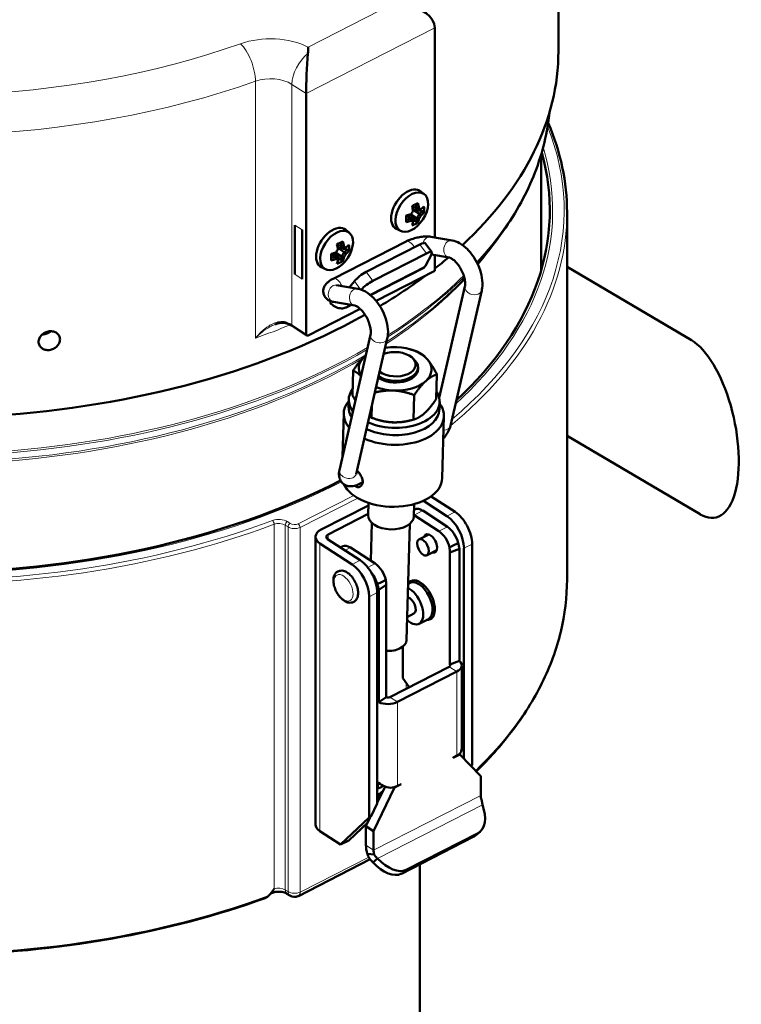
# Model space of a CAD drawing. Units: millimetres. Extents: x 519 to 2531, y 874 to 2598.
# Drawn here: x 2405 to 2531, y 1300 to 1472 of the extents above; entities that cross this region are included whole.
import ezdxf

# ---------------------------------------------------------------- set-up
doc = ezdxf.new("R2010")
doc.units = ezdxf.units.MM
doc.header["$LTSCALE"] = 5
doc.layers.add('A1 contornos visíveis', color=7, linetype='Continuous', lineweight=50)
doc.layers.add('B1 arestas tangentes', color=7, linetype='Continuous', lineweight=13)

msp = doc.modelspace()

# ---------------------------------------------------------------- linework, layer by layer
at = {"layer": 'A1 contornos visíveis'}
for p, q in [((2498.8, 1515.87), (2498.8, 1466.51)), ((2477.21, 1433.97), (2477.21, 1470.57)), ((2454.74, 1459.1), (2454.74, 1417.09)), ((2495.8, 1448.51), (2495.8, 1428.27)), ((2475.41, 1441.5), (2474.8, 1442.01)), ((2474.04, 1439.03), (2473.33, 1439.49)), ((2472.32, 1437.74), (2472.97, 1437.32)), ((2473.46, 1437.03), (2472.36, 1437.75)), ((2472.97, 1437.95), (2473.89, 1436.69)), ((2473.02, 1437.99), (2474.04, 1437.33)), ((2475.05, 1438.55), (2473.45, 1438.87)), ((2474.53, 1438.12), (2473.45, 1438.82)), ((2500.3, 1438.34), (2500.3, 1374.24)), ((2452.75, 1436.14), (2452.75, 1427.57)), ((2473.46, 1436.99), (2473.42, 1436.74)), ((2454.08, 1435.28), (2454.08, 1426.71)), ((2462.3, 1434.81), (2461.69, 1435.31)), ((2471.24, 1435.11), (2470.53, 1435.47)), ((2476.54, 1434.09), (2480.23, 1433.44)), ((2472.2, 1433.27), (2459.46, 1426.77)), ((2460.93, 1432.33), (2460.22, 1432.79)), ((2465.25, 1427.97), (2474.61, 1432.75)), ((2475.56, 1432.95), (2476.71, 1431.38)), ((2486.51, 1431.6), (2487.73, 1433.17)), ((2459.21, 1431.05), (2459.86, 1430.63)), ((2460.35, 1430.34), (2459.25, 1431.06)), ((2459.86, 1431.25), (2460.78, 1430)), ((2459.91, 1431.3), (2460.93, 1430.63)), ((2461.94, 1431.86), (2460.34, 1432.17)), ((2461.42, 1431.42), (2460.34, 1432.13)), ((2466.39, 1426.4), (2475.76, 1431.18)), ((2476.67, 1431.09), (2475.57, 1429.01)), ((2476.63, 1431.02), (2479.71, 1430.48)), ((2477.21, 1428.15), (2477.21, 1430.92)), ((2458.13, 1428.42), (2457.42, 1428.78)), ((2460.35, 1430.29), (2460.31, 1430.05)), ((2500.3, 1428.83), (2522.03, 1416.02)), ((2465.97, 1423.91), (2475.17, 1428.62)), ((2466.95, 1422.92), (2477.21, 1428.15)), ((2463.75, 1425.02), (2460.06, 1425.67)), ((2462.32, 1425.27), (2463.19, 1426.36)), ((2482.48, 1425.4), (2478, 1405.95)), ((2485.4, 1424.72), (2479.96, 1401.09)), ((2463.23, 1422.07), (2459.54, 1422.72)), ((2461.74, 1421.76), (2462.57, 1422.18)), ((2462.29, 1422.23), (2462.29, 1422.23)), ((2462.29, 1422.23), (2462.3, 1422.23)), ((2455.11, 1416.87), (2464.17, 1421.5)), ((2452.36, 1418.48), (2454.84, 1416.86)), ((2460.56, 1393.33), (2466, 1416.98)), ((2463.49, 1392.66), (2468.92, 1416.31)), ((2472.84, 1414.47), (2473.01, 1414.42)), ((2473.38, 1412.87), (2473.74, 1412.49)), ((2462.83, 1406.45), (2462.95, 1410.74)), ((2474.29, 1411.23), (2474.28, 1410.93)), ((2477.47, 1405.78), (2477.59, 1410.07)), ((2473.51, 1402.16), (2473.63, 1406.45)), ((2462.16, 1404.42), (2462.2, 1405.7)), ((2466.19, 1402.5), (2466.25, 1404.69)), ((2478.03, 1403.98), (2478.07, 1405.26)), ((2461.32, 1403.24), (2461.11, 1395.69)), ((2467.58, 1402.05), (2467.41, 1402.1)), ((2472.49, 1401.92), (2472.73, 1401.97)), ((2478.81, 1402.75), (2478.51, 1391.93)), ((2500.3, 1399.34), (2523.56, 1385.63)), ((2464.61, 1391.29), (2464.63, 1391.3)), ((2465.63, 1387.64), (2465.58, 1385.5)), ((2475.23, 1388), (2479.33, 1385.32)), ((2480.75, 1386.05), (2476.57, 1388.77)), ((2465.62, 1387.19), (2457.4, 1382.99)), ((2473.63, 1387.42), (2473.57, 1385.28)), ((2473.74, 1386.49), (2473.6, 1386.42)), ((2475.11, 1386.27), (2479.41, 1383.46)), ((2458.58, 1382.13), (2465.58, 1385.7)), ((2466.24, 1384.13), (2466.05, 1377.5)), ((2473.61, 1385.51), (2477.92, 1382.69)), ((2472.83, 1383.95), (2472.27, 1363.66)), ((2456.38, 1381.7), (2456.38, 1331.48)), ((2464.19, 1377.6), (2458.5, 1381.32)), ((2476.15, 1382.12), (2474.45, 1381.26)), ((2480.41, 1380.17), (2481.28, 1380.62)), ((2462.77, 1376.87), (2457.14, 1380.55)), ((2460.74, 1379.85), (2461.12, 1380.05)), ((2466.8, 1377.02), (2462.49, 1379.83)), ((2477.56, 1379.36), (2475.86, 1378.5)), ((2479.79, 1379.85), (2480.41, 1380.17)), ((2479.83, 1378.99), (2481.51, 1379.62)), ((2479.83, 1378.99), (2479.83, 1359.39)), ((2481.51, 1379.62), (2481.51, 1360.02)), ((2482.31, 1342.95), (2482.31, 1379.7)), ((2483.73, 1341.85), (2483.73, 1380.43)), ((2468.04, 1373.86), (2467.17, 1373.41)), ((2468.67, 1374.17), (2468.04, 1373.86)), ((2468.72, 1373.32), (2467.44, 1372.43)), ((2467.44, 1352.83), (2467.44, 1372.43)), ((2468.72, 1353.72), (2468.72, 1373.32)), ((2472.86, 1373.67), (2472.54, 1373.51)), ((2465.75, 1332.67), (2465.75, 1371.25)), ((2467.18, 1371.98), (2467.18, 1335.14)), ((2472.38, 1367.7), (2473.57, 1368.31)), ((2476.09, 1367.35), (2474.48, 1366.53)), ((2471.62, 1357), (2471.62, 1362.53)), ((2479.83, 1359.39), (2481.51, 1360.02)), ((2479.74, 1359.02), (2469.37, 1353.72)), ((2481.91, 1344.76), (2481.91, 1359.24)), ((2481.07, 1358.16), (2470.7, 1352.86)), ((2472.72, 1355.44), (2471.62, 1357)), ((2468.72, 1353.72), (2467.44, 1352.83)), ((2480.43, 1343.13), (2481.58, 1343.71)), ((2481.07, 1343.5), (2480.43, 1343.17)), ((2480.43, 1343.17), (2480.43, 1343.13)), ((2481.49, 1343.77), (2481.58, 1343.71)), ((2485.25, 1339.88), (2481.58, 1343.71)), ((2483.48, 1341.72), (2483.73, 1341.85)), ((2483.73, 1341.85), (2483.54, 1341.67)), ((2485.25, 1336.56), (2485.25, 1339.88)), ((2470.19, 1337.9), (2466.52, 1330.31)), ((2468.54, 1338.09), (2467.18, 1335.27)), ((2467.36, 1338.7), (2467.31, 1338.38)), ((2470.19, 1337.9), (2470.08, 1337.97)), ((2470.19, 1337.9), (2471.34, 1338.49)), ((2471.34, 1338.53), (2470.7, 1338.2)), ((2471.34, 1338.49), (2471.3, 1338.51)), ((2471.34, 1338.49), (2471.34, 1338.53)), ((2467.18, 1336.3), (2467.84, 1336.64)), ((2466.06, 1332.83), (2467.18, 1335.14)), ((2460.78, 1327.95), (2465.75, 1332.67)), ((2465.95, 1332.75), (2465.19, 1331.18)), ((2465.75, 1332.67), (2466.06, 1332.83)), ((2465.95, 1332.75), (2466.06, 1332.83)), ((2465.5, 1331.8), (2462.21, 1328.68)), ((2465.19, 1331.18), (2465.19, 1327.86)), ((2466.52, 1330.31), (2465.19, 1331.18)), ((2460.78, 1327.95), (2457.14, 1330.33)), ((2466.52, 1330.31), (2466.52, 1326.99)), ((2471.38, 1322.88), (2483.94, 1329.29)), ((2472.23, 1323.57), (2484.79, 1329.98)), ((2485.11, 1330.19), (2484.26, 1329.5)), ((2462.21, 1328.68), (2460.78, 1327.95)), ((2465.44, 1326.33), (2466.64, 1326.23)), ((2453.39, 1318.98), (2465.94, 1325.39)), ((2466.38, 1324.86), (2467.23, 1325.56)), ((2474.6, 1242.79), (2474.6, 1324.52)), ((2451.41, 1319.38), (2451.89, 1319.06))]:
    msp.add_line(p, q, dxfattribs=at)
msp.add_arc((2452.71, 1320.32), 1.5, 236.8641, 297.0504, dxfattribs=at)
for centre, major_axis, ratio, start_param, end_param in [((2470.15, 1470.82), (7.05, -0.37), 0.577348, 0.03068, 1.34614), ((2455.17, 1463.17), (-0.31, -5.77), 0.052957, 4.184204, 5.499664), ((2387.8, 1466.51), (111, 0), 0.57735, 5.726446, 6.283185), ((2387.8, 1438.7), (109.5, 0), 0.57735, 5.730108, 6.443909), ((2472.53, 1438.83), (2.14, 3.28), 0.611606, 6.215501, 9.492462), ((2470.14, 1439.51), (-5.98, -2.15), 0.194459, 2.046351, 2.263462), ((2469.21, 1440.39), (2.93, -5.74), 0.54093, 0.995529, 1.143008), ((2469.44, 1440.51), (-2.8, 5.49), 0.54093, 4.125536, 4.26326), ((2470.02, 1440.8), (2.8, -5.49), 0.54093, 0.983943, 1.120606), ((2470.24, 1440.92), (-2.93, 5.74), 0.54093, 4.137121, 4.284601), ((2470.42, 1441.76), (-5.38, 3.36), 0.025753, 2.430526, 2.53597), ((2469.73, 1441.22), (-6.44, 0), 0.57735, 2.476277, 2.623756), ((2469.33, 1439.97), (5.5, -3.19), 0.774179, 0.313782, 0.530893), ((2469.73, 1441.22), (-6.44, 0), 0.57735, 1.966143, 2.113622), ((2469.73, 1440.97), (6.16, 0), 0.57735, 5.127172, 5.2668), ((2470.95, 1440.8), (0.74, -6.31), 0.162913, 0.837154, 1.054265), ((2502.18, 1493.77), (-35.17, -56.43), 0.217661, 0.333661, 0.33388), ((2469.04, 1441.06), (-3.18, -5.49), 0.790744, 1.475992, 1.581436), ((2503.25, 1422.4), (-37.25, 21.88), 0.016788, 0.679458, 0.679676), ((2470.26, 1441.51), (5.17, -3.23), 0.025753, 5.549284, 5.700397), ((2470.26, 1440.35), (-3.05, -5.27), 0.790744, 1.453157, 1.604271), ((2470.42, 1440.25), (3.18, 5.49), 0.790744, 4.617585, 4.723029), ((2469.73, 1440.34), (-6.16, 0), 0.57735, 2.464691, 2.614753), ((2437.27, 1387.55), (35.17, 56.43), 0.217661, 5.940203, 5.940422), ((2469.73, 1440.09), (6.44, 0), 0.57735, 5.617869, 5.765349), ((2459.42, 1432.13), (2.14, 3.28), 0.611606, 6.215501, 9.492462), ((2469.73, 1440.09), (6.44, 0), 0.57735, 5.107735, 5.255215), ((2469.73, 1440.34), (-6.16, 0), 0.57735, 1.98655, 2.125208), ((2469.2, 1439.8), (-5.17, 3.23), 0.025753, 2.407691, 2.558805), ((2469.04, 1439.55), (5.38, -3.36), 0.025753, 5.572119, 5.677562), ((2469.21, 1440.39), (2.93, -5.74), 0.54093, 0.485395, 0.632874), ((2470.14, 1441.27), (5.27, -3.55), 0.805726, 5.755116, 5.972227), ((2469.44, 1440.51), (-2.8, 5.49), 0.54093, 3.775731, 3.786052), ((2436.21, 1458.91), (37.25, -21.88), 0.016788, 0.002815, 0.003033), ((2470.02, 1440.8), (2.8, -5.49), 0.54093, 0.494398, 0.64446), ((2470.24, 1440.92), (-2.93, 5.74), 0.54093, 3.626987, 3.774467), ((2457.03, 1432.81), (-5.98, -2.15), 0.194459, 2.046351, 2.263462), ((2456.1, 1433.7), (2.93, -5.74), 0.54093, 0.995529, 1.143008), ((2456.33, 1433.82), (-2.8, 5.49), 0.54093, 4.125536, 4.26326), ((2456.91, 1434.11), (2.8, -5.49), 0.54093, 0.983943, 1.120606), ((2457.15, 1434.82), (5.17, -3.23), 0.025753, 5.549284, 5.700397), ((2490.14, 1415.7), (-37.25, 21.88), 0.016788, 0.679458, 0.679676), ((2457.14, 1434.23), (-2.93, 5.74), 0.54093, 4.137121, 4.284601), ((2457.31, 1435.07), (-5.38, 3.36), 0.025753, 2.430526, 2.53597), ((2456.62, 1434.52), (-6.44, 0), 0.57735, 2.476277, 2.623756), ((2456.22, 1433.28), (5.5, -3.19), 0.774179, 0.313782, 0.530893), ((2473.95, 1431.77), (1.61, 1.18), 0.240991, 0, 0.979597), ((2456.62, 1434.52), (-6.44, 0), 0.57735, 1.966143, 2.113622), ((2456.62, 1434.28), (6.16, 0), 0.57735, 5.127172, 5.2668), ((2457.84, 1434.11), (0.74, -6.31), 0.162913, 0.837154, 1.054265), ((2456.62, 1433.65), (-6.16, 0), 0.57735, 1.98655, 2.125208), ((2489.07, 1487.07), (-35.17, -56.43), 0.217661, 0.333661, 0.33388), ((2456.09, 1433.11), (-5.17, 3.23), 0.025753, 2.407691, 2.558805), ((2455.93, 1434.36), (-3.18, -5.49), 0.790744, 1.475992, 1.581436), ((2456.91, 1434.11), (2.8, -5.49), 0.54093, 0.494398, 0.64446), ((2457.15, 1433.65), (-3.05, -5.27), 0.790744, 1.453157, 1.604271), ((2457.14, 1434.23), (-2.93, 5.74), 0.54093, 3.626987, 3.774467), ((2457.31, 1433.56), (3.18, 5.49), 0.790744, 4.617585, 4.723029), ((2456.62, 1433.65), (-6.16, 0), 0.57735, 2.464691, 2.614753), ((2424.17, 1380.85), (35.17, 56.43), 0.217661, 5.940203, 5.940422), ((2456.62, 1433.4), (6.44, 0), 0.57735, 5.617869, 5.765349), ((2475.09, 1430.2), (1.61, 1.18), 0.240991, 5.824538, 7.262783), ((2387.8, 1466.51), (111, 0), 0.57735, 5.648916, 5.68649), ((2456.62, 1433.4), (6.44, 0), 0.57735, 5.107735, 5.255215), ((2455.93, 1432.85), (5.38, -3.36), 0.025753, 5.572119, 5.677562), ((2456.1, 1433.7), (2.93, -5.74), 0.54093, 0.485395, 0.632874), ((2457.03, 1434.57), (5.27, -3.55), 0.805726, 5.755116, 5.972227), ((2456.33, 1433.82), (-2.8, 5.49), 0.54093, 3.775731, 3.786052), ((2423.1, 1452.22), (37.25, -21.88), 0.016788, 0.002815, 0.003033), ((2464.58, 1426.98), (1.61, 1.18), 0.240991, 0.979597, 2.417842), ((2387.8, 1466.51), (111, 0), 0.57735, 5.515005, 5.626866), ((2465.73, 1425.42), (1.61, 1.18), 0.240991, 0.979597, 2.362072), ((2387.8, 1466.51), (111, 0), 0.57735, 4.126424, 5.481854), ((2455.11, 1417.28), (-0.273, -0.419), 0.611606, 5.530344, 7.10114), ((2522.8, 1400.82), (3.43, -15.75), 0.422965, 5.909842, 9.051435), ((2470.29, 1411.04), (6.35, -0.18), 0.597585, 2.524329, 2.58779), ((2470.31, 1411.84), (3.56, -0.1), 0.597585, 3.861036, 8.466546), ((2470.29, 1411.04), (6.35, -0.18), 0.597585, 1.540593, 1.8631), ((2470.29, 1411.04), (6.35, -0.18), 0.597585, 0.493395, 1.540593), ((2470.29, 1411.04), (-6.35, 0.18), 0.597585, 5.729383, 6.66166), ((2470.29, 1411.34), (4, -0.11), 0.597585, 3.923929, 6.832039), ((2470.29, 1411.04), (6.35, -0.18), 0.597585, 5.729383, 6.776581), ((2470.29, 1411.04), (4, -0.11), 0.597585, 3.904645, 6.283185), ((2470.29, 1411.04), (-6.35, 0.18), 0.597585, 1.540593, 2.58779), ((2470.13, 1405.48), (-7.93, 0.22), 0.597585, 5.889076, 6.732685), ((2470.13, 1405.48), (7.93, -0.22), 0.597585, 4.115283, 6.677294), ((2470.29, 1411.04), (-6.35, 0.18), 0.597585, 1.039704, 1.540593), ((2470.06, 1403), (-8.75, 0.24), 0.597585, 5.848833, 6.77162), ((2470.06, 1403), (8.75, -0.24), 0.597585, 4.099528, 6.717537), ((2470.1, 1404.2), (-7.93, 0.22), 0.597585, 0, 0.386552), ((2470.1, 1404.2), (7.93, -0.22), 0.597585, 4.078647, 6.283185), ((2470.13, 1405.48), (6.35, -0.18), 0.597585, 4.315806, 4.682186), ((2470.13, 1405.48), (6.35, -0.18), 0.597585, 4.682186, 5.108972), ((2387.8, 1438.7), (-109.5, 0), 0.57735, 0.852211, 2.299932), ((2469.76, 1392.18), (8.75, -0.24), 0.597585, 3.438882, 6.283185), ((2475.11, 1383.82), (-1.36, 2.67), 0.54093, 5.52659, 6.283185), ((2480.75, 1382.38), (2.05, -4.01), 0.54093, 0.814201, 2.384998), ((2469.57, 1385.39), (4, -0.11), 0.597585, 3.141593, 6.283185), ((2473.61, 1383.06), (1.36, -2.67), 0.54093, 2.384998, 2.400715), ((2479.33, 1381.65), (-2.05, 4.01), 0.54093, 3.955794, 5.52659), ((2459.38, 1381.7), (-3, 0), 0.57735, 5.436542, 7.007338), ((2477.92, 1380.25), (1.36, -2.67), 0.54093, 1.159198, 2.384998), ((2479.41, 1381.01), (1.36, -2.67), 0.54093, 1.159198, 2.384998), ((2459.25, 1381.7), (-1, 0), 0.57735, 5.436542, 7.007338), ((2476.46, 1380.54), (0.8, -1.56), 0.54093, 5.800419, 9.907544), ((2462.49, 1377.38), (-1.36, 2.67), 0.54093, 5.52659, 6.283185), ((2464.19, 1373.92), (2.05, -4.01), 0.54093, 0.814201, 2.384998), ((2462.77, 1373.2), (-2.05, 4.01), 0.54093, 3.955794, 5.52659), ((2465.3, 1373.8), (-1.36, 2.67), 0.54093, 4.30079, 5.127542), ((2466.8, 1374.57), (-1.36, 2.67), 0.54093, 4.30079, 5.52659), ((2466.91, 1375.67), (0.7, -1.38), 0.54093, 2.193402, 2.335808), ((2474.74, 1370.65), (1.71, -3.34), 0.54093, 5.955117, 9.748455), ((2474.48, 1370.51), (-1.61, 3.16), 0.54093, 3.141593, 6.283185), ((2472.86, 1369.69), (1.61, -3.16), 0.54093, 5.314553, 8.81297), ((2472.86, 1369.69), (-0.7, 1.38), 0.54093, 3.141593, 5.911538), ((2468.97, 1363.75), (3.3, -0.09), 0.597585, 4.652309, 6.283185), ((2479.41, 1359.24), (2.5, 0), 0.57735, 5.436542, 6.857533), ((2479.41, 1359.24), (0.5, 0), 0.57735, 5.436542, 6.857533), ((2469.04, 1353.94), (-0.5, 0), 0.57735, 0.873958, 2.294949), ((2469.04, 1353.94), (-2.5, 0), 0.57735, 0.873958, 2.294949), ((2479.41, 1344.58), (2.5, 0), 0.57735, 5.436542, 5.982692), ((2461.51, 1342.26), (7.19, -4.49), 0.025753, 5.635232, 5.67042), ((2461.72, 1343.23), (3.9, -7.63), 0.54093, 0.533552, 0.657228), ((2462.98, 1344.52), (6.94, -4.68), 0.805726, 5.770207, 5.936944), ((2461.98, 1343.37), (-3.75, 7.34), 0.54093, 3.783759, 3.792176), ((2469.04, 1339.28), (2.5, 0), 0.57735, 4.890392, 5.436542), ((2467.06, 1340.44), (-2.61, -4), 0.611606, 0.851328, 1.126423), ((2486.57, 1335.69), (-0.91, 1.78), 0.54093, 0.814201, 1.247273), ((2481.63, 1335.31), (3.3, -5.25), 0.541238, 6.234832, 7.451915), ((2459.38, 1331.48), (-3, 0), 0.57735, 0, 0.724153), ((2480.78, 1334.62), (3.3, -5.25), 0.541238, 6.234832, 6.350064), ((2467.84, 1326.13), (1.82, -3.56), 0.54093, 3.955794, 4.388865), ((2467.84, 1326.13), (0.91, -1.78), 0.54093, 3.955794, 4.388865), ((2468.03, 1328.54), (3.5, -5.57), 0.541238, 5.058765, 6.234832), ((2468.88, 1329.23), (3.5, -5.57), 0.541238, 5.058765, 6.234832)]:
    msp.add_ellipse(centre, major_axis=major_axis, ratio=ratio, start_param=start_param, end_param=end_param, dxfattribs=at)
for centre, major_axis, ratio in [((2473.19, 1438.4), (2.09, 3.2), 0.611606), ((2460.08, 1431.7), (2.09, 3.2), 0.611606), ((2475.15, 1379.88), (0.7, -1.38), 0.54093)]:
    msp.add_ellipse(centre, major_axis=major_axis, ratio=ratio, dxfattribs=at)
for points, knots in [([(2455.11, 1467.22), (2455.11, 1467.22), (2455.11, 1467.22), (2455.11, 1466.88), (2455.1, 1466.5), (2455.06, 1466.09)], [-0.1741226, -0.1741226, -0.1741226, -0.1741226, -0.1730863, -0.1730863, 0, 0, 0, 0]), ([(2497.22, 1455.74), (2497.16, 1455.15), (2497.09, 1454.56), (2496.74, 1452.17), (2496.35, 1450.38), (2495.3, 1446.82), (2494.65, 1445.06), (2493.1, 1441.58), (2492.19, 1439.86), (2490.14, 1436.47), (2488.99, 1434.8), (2487.73, 1433.17)], [2.2582887, 2.2582887, 2.2582887, 2.2582887, 2.2858964, 2.2858964, 2.3700033, 2.3700033, 2.4541102, 2.4541102, 2.538217, 2.538217, 2.6223239, 2.6223239, 2.6223239, 2.6223239]), ([(2472.38, 1433.36), (2472.58, 1433.45), (2472.79, 1433.54), (2473.28, 1433.72), (2473.58, 1433.81), (2474.19, 1433.97), (2474.49, 1434.03), (2475.09, 1434.11), (2475.39, 1434.14), (2475.97, 1434.15), (2476.25, 1434.14), (2476.54, 1434.09)], [1.653791, 1.653791, 1.653791, 1.653791, 1.884956, 1.884956, 2.199115, 2.199115, 2.513274, 2.513274, 2.827433, 2.827433, 3.141593, 3.141593, 3.141593, 3.141593]), ([(2480.23, 1433.44), (2480.69, 1433.36), (2481.12, 1433.19), (2482.02, 1432.69), (2482.48, 1432.33), (2483.34, 1431.47), (2483.74, 1430.97), (2484.43, 1429.89), (2484.72, 1429.32), (2485.18, 1428.14), (2485.35, 1427.54), (2485.54, 1426.33), (2485.56, 1425.73), (2485.46, 1425), (2485.43, 1424.86), (2485.4, 1424.72)], [2.798039, 2.798039, 2.798039, 2.798039, 3.083121, 3.083121, 3.43899, 3.43899, 3.80617, 3.80617, 4.165041, 4.165041, 4.524028, 4.524028, 4.891214, 4.891214, 4.979701, 4.979701, 4.979701, 4.979701]), ([(2479.71, 1430.48), (2479.77, 1430.47), (2479.87, 1430.44), (2480.13, 1430.31), (2480.28, 1430.22), (2480.61, 1429.96), (2480.79, 1429.79), (2481.16, 1429.38), (2481.35, 1429.14), (2481.7, 1428.59), (2481.87, 1428.3), (2482.15, 1427.68), (2482.26, 1427.37), (2482.43, 1426.77), (2482.48, 1426.49), (2482.53, 1426), (2482.53, 1425.78), (2482.5, 1425.53), (2482.49, 1425.46), (2482.48, 1425.4)], [2.798039, 2.798039, 2.798039, 2.798039, 3.042728, 3.042728, 3.27517, 3.27517, 3.523043, 3.523043, 3.786965, 3.786965, 4.060722, 4.060722, 4.336247, 4.336247, 4.604993, 4.604993, 4.858778, 4.858778, 4.979701, 4.979701, 4.979701, 4.979701]), ([(2459.54, 1422.72), (2459.25, 1422.77), (2458.95, 1422.84), (2458.52, 1423.12), (2458.41, 1423.19), (2458.15, 1423.44), (2457.99, 1423.64), (2457.8, 1424.07), (2457.76, 1424.28), (2457.73, 1424.69), (2457.76, 1424.88), (2457.86, 1425.26), (2457.94, 1425.43), (2458.16, 1425.79), (2458.3, 1425.95), (2458.53, 1426.16), (2458.61, 1426.23), (2458.69, 1426.29)], [0, 0, 0, 0, 0.314159, 0.314159, 0.410787, 0.410787, 0.55767, 0.55767, 0.670684, 0.670684, 0.785207, 0.785207, 0.925663, 0.925663, 1.135261, 1.135261, 1.24709, 1.24709, 1.24709, 1.24709]), ([(2468.92, 1416.31), (2469.04, 1416.84), (2469.07, 1417.38), (2468.98, 1418.55), (2468.86, 1419.17), (2468.47, 1420.38), (2468.21, 1420.97), (2467.59, 1422.08), (2467.23, 1422.6), (2466.42, 1423.54), (2465.97, 1423.95), (2464.99, 1424.62), (2464.46, 1424.87), (2463.83, 1425.01), (2463.79, 1425.01), (2463.75, 1425.02)], [1.303746, 1.303746, 1.303746, 1.303746, 1.641332, 1.641332, 2.010266, 2.010266, 2.371166, 2.371166, 2.729039, 2.729039, 3.093252, 3.093252, 3.459218, 3.459218, 3.485146, 3.485146, 3.485146, 3.485146]), ([(2458.99, 1422.45), (2459.03, 1422.42), (2459.06, 1422.39), (2459.4, 1422.12), (2459.71, 1421.93), (2460.32, 1421.67), (2460.62, 1421.6), (2461.19, 1421.57), (2461.45, 1421.62), (2461.92, 1421.84), (2462.13, 1422.01), (2462.29, 1422.23)], [0.4837665, 0.4837665, 0.4837665, 0.4837665, 0.5, 0.5, 0.625, 0.625, 0.75, 0.75, 0.875, 0.875, 1, 1, 1, 1]), ([(2466, 1416.98), (2466.03, 1417.1), (2466.05, 1417.26), (2466.05, 1417.64), (2466.03, 1417.87), (2465.94, 1418.38), (2465.87, 1418.67), (2465.67, 1419.26), (2465.54, 1419.57), (2465.23, 1420.17), (2465.05, 1420.46), (2464.67, 1420.98), (2464.48, 1421.21), (2464.09, 1421.58), (2463.91, 1421.73), (2463.6, 1421.93), (2463.46, 1422), (2463.31, 1422.05), (2463.26, 1422.06), (2463.23, 1422.07)], [1.303746, 1.303746, 1.303746, 1.303746, 1.534343, 1.534343, 1.777688, 1.777688, 2.037906, 2.037906, 2.30986, 2.30986, 2.585735, 2.585735, 2.857066, 2.857066, 3.115375, 3.115375, 3.355379, 3.355379, 3.485146, 3.485146, 3.485146, 3.485146]), ([(2451.55, 1418.9), (2451.42, 1418.96), (2451.29, 1419), (2451.01, 1419.05), (2450.87, 1419.07), (2450.58, 1419.07), (2450.43, 1419.06), (2450.12, 1419.02), (2449.97, 1418.99), (2449.66, 1418.91), (2449.5, 1418.86), (2449.35, 1418.8)], [0, 0, 0, 0, 0.0584743, 0.0584743, 0.1169486, 0.1169486, 0.1754229, 0.1754229, 0.2338972, 0.2338972, 0.2923715, 0.2923715, 0.2923715, 0.2923715]), ([(2451.55, 1418.9), (2451.61, 1418.88), (2451.67, 1418.85), (2451.78, 1418.8), (2451.84, 1418.77), (2451.95, 1418.72), (2452.01, 1418.69), (2452.11, 1418.63), (2452.17, 1418.6), (2452.27, 1418.54), (2452.32, 1418.51), (2452.36, 1418.48)], [2.920522, 2.920522, 2.920522, 2.920522, 2.9647361, 2.9647361, 3.0089502, 3.0089502, 3.0531644, 3.0531644, 3.0973785, 3.0973785, 3.1415927, 3.1415927, 3.1415927, 3.1415927]), ([(2408.04, 1415.74), (2408.04, 1415.95), (2408.08, 1416.17), (2408.28, 1416.6), (2408.42, 1416.8), (2408.76, 1417.13), (2408.97, 1417.27), (2409.43, 1417.49), (2409.68, 1417.56), (2410.15, 1417.61), (2410.4, 1417.6), (2410.85, 1417.5), (2411.06, 1417.4), (2411.4, 1417.15), (2411.54, 1416.98), (2411.74, 1416.6), (2411.78, 1416.39), (2411.78, 1415.98), (2411.74, 1415.76), (2411.55, 1415.33), (2411.4, 1415.13), (2411.07, 1414.8), (2410.86, 1414.64), (2410.4, 1414.42), (2410.15, 1414.35), (2409.67, 1414.29), (2409.42, 1414.31), (2408.96, 1414.42), (2408.75, 1414.52), (2408.42, 1414.78), (2408.27, 1414.95), (2408.08, 1415.33), (2408.04, 1415.54), (2408.04, 1415.74)], [0, 0, 0, 0, 0.075521, 0.075521, 0.151042, 0.151042, 0.222926, 0.222926, 0.294811, 0.294811, 0.366695, 0.366695, 0.438579, 0.438579, 0.5141, 0.5141, 0.589621, 0.589621, 0.664281, 0.664281, 0.738942, 0.738942, 0.811688, 0.811688, 0.884435, 0.884435, 0.957181, 0.957181, 1.029928, 1.029928, 1.104588, 1.104588, 1.179248, 1.179248, 1.179248, 1.179248]), ([(2408.69, 1417.05), (2408.77, 1417.05), (2408.86, 1417.06), (2409.18, 1417.09), (2409.44, 1417.17), (2409.85, 1417.37), (2410.02, 1417.48), (2410.16, 1417.6)], [0.8583494, 0.8583494, 0.8583494, 0.8583494, 0.8844364, 0.8844364, 0.9571829, 0.9571829, 1.0145752, 1.0145752, 1.0145752, 1.0145752]), ([(2479.96, 1401.09), (2479.88, 1400.73), (2479.74, 1400.39), (2479.4, 1399.75), (2479.19, 1399.45), (2478.87, 1399.06), (2478.79, 1398.97), (2478.7, 1398.87)], [3.1415927, 3.1415927, 3.1415927, 3.1415927, 3.4894067, 3.4894067, 3.8372208, 3.8372208, 3.9571763, 3.9571763, 3.9571763, 3.9571763]), ([(2464.61, 1391.29), (2464.32, 1391.08), (2464.02, 1390.9), (2463.37, 1390.63), (2463.02, 1390.53), (2462.31, 1390.51), (2461.98, 1390.56), (2461.43, 1390.82), (2461.22, 1390.96), (2460.89, 1391.32), (2460.76, 1391.51), (2460.57, 1391.93), (2460.52, 1392.16), (2460.46, 1392.66), (2460.49, 1392.93), (2460.54, 1393.24), (2460.55, 1393.28), (2460.56, 1393.33)], [4.537659, 4.537659, 4.537659, 4.537659, 4.886764, 4.886764, 5.23587, 5.23587, 5.48788, 5.48788, 5.651534, 5.651534, 5.805836, 5.805836, 5.985198, 5.985198, 6.236515, 6.236515, 6.283185, 6.283185, 6.283185, 6.283185]), ([(2463.62, 1393.25), (2463.69, 1393.19), (2463.75, 1393.13), (2463.97, 1392.89), (2464.12, 1392.7), (2464.36, 1392.31), (2464.46, 1392.1), (2464.6, 1391.67), (2464.63, 1391.46), (2464.63, 1391.28), (2464.62, 1391.1), (2464.58, 1390.92), (2464.42, 1390.64), (2464.31, 1390.53), (2464.05, 1390.4), (2463.9, 1390.38), (2463.58, 1390.42), (2463.41, 1390.49), (2463.26, 1390.59)], [0.857484, 0.857484, 0.857484, 0.857484, 0.884166, 0.884166, 0.9521768, 0.9521768, 1.0201919, 1.0201919, 1.088207, 1.088207, 1.088207, 1.1562221, 1.1562221, 1.2242371, 1.2242371, 1.2922479, 1.2922479, 1.3602587, 1.3602587, 1.3602587, 1.3602587]), ([(2463.48, 1392.63), (2463.48, 1392.63), (2463.48, 1392.63), (2463.48, 1392.64), (2463.49, 1392.65), (2463.49, 1392.66)], [6.1579965, 6.1579965, 6.1579965, 6.1579965, 6.2311868, 6.2311868, 6.2831853, 6.2831853, 6.2831853, 6.2831853]), ([(2481.28, 1380.62), (2481.35, 1380.45), (2481.4, 1380.28), (2481.48, 1379.94), (2481.5, 1379.77), (2481.51, 1379.62)], [-0.1098892, -0.1098892, -0.1098892, -0.1098892, -0.0544635, -0.0544635, 0, 0, 0, 0]), ([(2462.45, 1375.03), (2462.67, 1374.82), (2462.87, 1374.58), (2463.21, 1374.05), (2463.36, 1373.76), (2463.61, 1373.18), (2463.7, 1372.88), (2463.81, 1372.28), (2463.84, 1371.99), (2463.8, 1371.43), (2463.74, 1371.17), (2463.52, 1370.73), (2463.38, 1370.55), (2463.05, 1370.31), (2462.87, 1370.24), (2462.51, 1370.17), (2462.32, 1370.17), (2461.92, 1370.26), (2461.7, 1370.35), (2461.25, 1370.61), (2461.03, 1370.8), (2460.6, 1371.24), (2460.41, 1371.49), (2460.07, 1372.03), (2459.93, 1372.31), (2459.7, 1372.9), (2459.61, 1373.2), (2459.51, 1373.79), (2459.5, 1374.08), (2459.55, 1374.63), (2459.63, 1374.89), (2459.86, 1375.31), (2460.01, 1375.48), (2460.34, 1375.7), (2460.52, 1375.76), (2460.88, 1375.81), (2461.07, 1375.8), (2461.49, 1375.7), (2461.71, 1375.6), (2462.1, 1375.35), (2462.28, 1375.2), (2462.45, 1375.03)], [0, 0, 0, 0, 0.350236, 0.350236, 0.694596, 0.694596, 1.038482, 1.038482, 1.387514, 1.387514, 1.738109, 1.738109, 2.037219, 2.037219, 2.276549, 2.276549, 2.524984, 2.524984, 2.829582, 2.829582, 3.179169, 3.179169, 3.528662, 3.528662, 3.872684, 3.872684, 4.216873, 4.216873, 4.566642, 4.566642, 4.915497, 4.915497, 5.205663, 5.205663, 5.442995, 5.442995, 5.69564, 5.69564, 6.00708, 6.00708, 6.283185, 6.283185, 6.283185, 6.283185]), ([(2500.3, 1374.24), (2500.3, 1371.19), (2499.93, 1368.13), (2498.47, 1362.08), (2497.37, 1359.09), (2494.49, 1353.24), (2492.69, 1350.37), (2488.76, 1345.24), (2486.71, 1342.94), (2484.44, 1340.72)], [0.7241531, 0.7241531, 0.7241531, 0.7241531, 0.8629275, 0.8629275, 1.0017018, 1.0017018, 1.1404761, 1.1404761, 1.2588425, 1.2588425, 1.2588425, 1.2588425]), ([(2467.44, 1372.43), (2467.42, 1372.58), (2467.39, 1372.74), (2467.3, 1373.07), (2467.24, 1373.24), (2467.17, 1373.41)], [-0.1097017, -0.1097017, -0.1097017, -0.1097017, -0.0553311, -0.0553311, 0, 0, 0, 0]), ([(2467.18, 1338.93), (2467.46, 1338.65), (2467.82, 1338.41), (2468.22, 1338.23), (2468.62, 1338.04), (2469.06, 1337.92), (2469.48, 1337.86)], [0.0044551, 0.0044551, 0.0044551, 0.0044551, 0.5, 0.5, 0.5, 1, 1, 1, 1]), ([(2485.37, 1335.79), (2485.39, 1335.72), (2485.41, 1335.65), (2485.44, 1335.5), (2485.45, 1335.42), (2485.48, 1335.27), (2485.49, 1335.2), (2485.51, 1335.05), (2485.52, 1334.97), (2485.53, 1334.9)], [0, 0, 0, 0, 0.02287804, 0.02287804, 0.04606982, 0.04606982, 0.06884077, 0.06884077, 0.09204187, 0.09204187, 0.09204187, 0.09204187]), ([(2447.61, 1318.63), (2439.21, 1315.58), (2430.11, 1313.18), (2411.16, 1309.83), (2401.29, 1308.89), (2381.48, 1308.52), (2371.54, 1309.1), (2352.25, 1311.74), (2342.91, 1313.8), (2325.48, 1319.27), (2317.39, 1322.67), (2310.21, 1326.63)], [1.733456, 1.733456, 1.733456, 1.733456, 1.998225, 1.998225, 2.262995, 2.262995, 2.527764, 2.527764, 2.792533, 2.792533, 3.057303, 3.057303, 3.057303, 3.057303]), ([(2466.38, 1324.86), (2466.23, 1325.02), (2466.08, 1325.19), (2465.91, 1325.43), (2465.87, 1325.49), (2465.75, 1325.68), (2465.67, 1325.8), (2465.54, 1326.06), (2465.49, 1326.19), (2465.44, 1326.33)], [0, 0, 0, 0, 0.0671651, 0.0671651, 0.0895883, 0.0895883, 0.1348647, 0.1348647, 0.1798676, 0.1798676, 0.1798676, 0.1798676]), ([(2467.23, 1325.56), (2467.17, 1325.6), (2467.11, 1325.65), (2466.99, 1325.75), (2466.94, 1325.8), (2466.83, 1325.91), (2466.79, 1325.97), (2466.7, 1326.1), (2466.67, 1326.16), (2466.64, 1326.23)], [0, 0, 0, 0, 0.02380259, 0.02380259, 0.04703953, 0.04703953, 0.07123639, 0.07123639, 0.09475225, 0.09475225, 0.09475225, 0.09475225]), ([(2448.21, 1319.04), (2448.08, 1318.91), (2447.95, 1318.8), (2447.73, 1318.68), (2447.67, 1318.65), (2447.61, 1318.63)], [-0.13670873, -0.13670873, -0.13670873, -0.13670873, -0.08048841, -0.08048841, -0.05988076, -0.05988076, -0.05988076, -0.05988076]), ([(2449.16, 1320.21), (2449.16, 1320.21), (2449.16, 1320.21), (2448.86, 1319.8), (2448.56, 1319.4), (2448.21, 1319.04)], [-0.0007235, -0.0007235, -0.0007235, -0.0007235, 0, 0, 0.1512237, 0.1512237, 0.1512237, 0.1512237]), ([(2448.43, 1319.28), (2448.44, 1319.29), (2448.47, 1319.32), (2448.56, 1319.39), (2448.63, 1319.43), (2448.8, 1319.51), (2448.91, 1319.55), (2449.16, 1319.63), (2449.3, 1319.66), (2449.62, 1319.71), (2449.8, 1319.72), (2450.15, 1319.72), (2450.32, 1319.71), (2450.66, 1319.66), (2450.81, 1319.62), (2451.08, 1319.54), (2451.19, 1319.5), (2451.33, 1319.43), (2451.37, 1319.4), (2451.41, 1319.38)], [4.335373, 4.335373, 4.335373, 4.335373, 4.542514, 4.542514, 4.742935, 4.742935, 4.956872, 4.956872, 5.18795, 5.18795, 5.432079, 5.432079, 5.681129, 5.681129, 5.925415, 5.925415, 6.155825, 6.155825, 6.283185, 6.283185, 6.283185, 6.283185])]:
    msp.add_open_spline(points, degree=3, knots=knots, dxfattribs=at)
for points in [[(2500.3, 1438.34), (2500.3, 1443.61), (2499.19, 1448.89), (2497.01, 1454)], [(2474.44, 1439.13), (2474.31, 1439.09), (2474.18, 1439.06), (2474.04, 1439.02)], [(2473.06, 1438.03), (2473.03, 1438.01), (2473, 1437.98), (2472.98, 1437.95)], [(2473.41, 1438.6), (2473.43, 1438.64), (2473.45, 1438.68), (2473.46, 1438.73)], [(2474.8, 1438.92), (2474.71, 1438.86), (2474.62, 1438.8), (2474.53, 1438.74)], [(2474.8, 1437.8), (2474.71, 1437.9), (2474.62, 1438.01), (2474.53, 1438.11)], [(2473.06, 1436.91), (2473.03, 1437.04), (2473, 1437.18), (2472.98, 1437.32)], [(2473.41, 1436.7), (2473.43, 1436.81), (2473.45, 1436.92), (2473.46, 1437.03)], [(2474.44, 1437.23), (2474.31, 1437.26), (2474.18, 1437.3), (2474.04, 1437.33)], [(2461.33, 1432.43), (2461.2, 1432.4), (2461.07, 1432.36), (2460.93, 1432.33)], [(2461.69, 1432.23), (2461.6, 1432.17), (2461.51, 1432.11), (2461.42, 1432.05)], [(2472.38, 1433.36), (2472.32, 1433.33), (2472.26, 1433.3), (2472.2, 1433.27)], [(2459.95, 1431.34), (2459.92, 1431.31), (2459.89, 1431.28), (2459.87, 1431.25)], [(2459.95, 1430.22), (2459.92, 1430.35), (2459.89, 1430.49), (2459.87, 1430.62)], [(2460.3, 1431.91), (2460.32, 1431.95), (2460.34, 1431.99), (2460.35, 1432.03)], [(2461.33, 1430.54), (2461.2, 1430.57), (2461.07, 1430.6), (2460.93, 1430.64)], [(2461.69, 1431.1), (2461.6, 1431.21), (2461.51, 1431.31), (2461.42, 1431.42)], [(2460.3, 1430.01), (2460.32, 1430.12), (2460.34, 1430.23), (2460.35, 1430.34)], [(2475.57, 1429.01), (2475.47, 1428.83), (2475.33, 1428.7), (2475.17, 1428.62)], [(2459.46, 1426.77), (2459.22, 1426.64), (2458.94, 1426.49), (2458.69, 1426.29)], [(2460.06, 1425.67), (2460.05, 1425.67), (2460.04, 1425.67), (2460.04, 1425.67)], [(2458.98, 1422.87), (2458.98, 1422.73), (2458.98, 1422.59), (2458.99, 1422.45)], [(2464.41, 1391.15), (2464.47, 1391.11), (2464.54, 1391.07), (2464.6, 1391.05)], [(2463.26, 1390.59), (2463.25, 1390.6), (2463.24, 1390.6), (2463.24, 1390.61)], [(2479.79, 1379.85), (2479.81, 1379.58), (2479.83, 1379.29), (2479.83, 1378.99)], [(2468.72, 1373.32), (2468.71, 1373.62), (2468.69, 1373.9), (2468.67, 1374.17)], [(2481.8, 1344.15), (2481.87, 1344.35), (2481.91, 1344.55), (2481.91, 1344.76)], [(2467.33, 1338.48), (2467.34, 1338.57), (2467.36, 1338.66), (2467.37, 1338.75)]]:
    msp.add_open_spline(points, degree=3, dxfattribs=at)
for points, weights in [([(2473.46, 1438.73), (2473.46, 1438.73), (2473.46, 1438.73)], [0.960465329359, 0.960447412211, 0.960429506847]), ([(2475.05, 1438.55), (2475.19, 1438.41), (2475.33, 1438.25)], [1, 1.00025945069, 1]), ([(2472.98, 1437.32), (2472.97, 1437.32), (2472.97, 1437.32)], [0.960465329359, 0.960447412211, 0.960429506847]), ([(2474.28, 1436.58), (2474.08, 1436.64), (2473.89, 1436.69)], [1, 1.00025945066, 1]), ([(2474.04, 1437.33), (2474.04, 1437.33), (2474.04, 1437.33)], [0.960465329359, 0.960447412211, 0.960429506847]), ([(2459.87, 1430.62), (2459.87, 1430.62), (2459.86, 1430.63)], [0.960465329359, 0.960447412211, 0.960429506847]), ([(2460.35, 1432.03), (2460.35, 1432.04), (2460.35, 1432.04)], [0.960465329359, 0.960447412211, 0.960429506847]), ([(2460.93, 1430.64), (2460.93, 1430.63), (2460.93, 1430.63)], [0.960465329359, 0.960447412211, 0.960429506847]), ([(2461.94, 1431.86), (2462.08, 1431.71), (2462.22, 1431.56)], [1, 1.00025945069, 1]), ([(2461.17, 1429.89), (2460.97, 1429.95), (2460.78, 1430)], [1, 1.00025945066, 1]), ([(2465.17, 1413.39), (2465.06, 1413.29), (2464.94, 1413.18)], [1.77119158734, 1.77318110967, 1.77318110967]), ([(2473.01, 1414.42), (2473.6, 1414.26), (2474.23, 1414.02)], [1.71231860704, 1.68515654142, 1.64587243386]), ([(2474.23, 1414.02), (2475.15, 1413.6), (2475.93, 1412.68)], [1.64587243386, 1.77318110967, 1.77318110967]), ([(2464.94, 1413.18), (2464.02, 1412.35), (2462.95, 1410.74)], [1.77318110967, 1.77318110967, 1.64587243386]), ([(2475.93, 1412.68), (2476.71, 1411.76), (2477.59, 1410.07)], [1.77318110967, 1.77318110967, 1.64587243386]), ([(2464.33, 1409.74), (2463.69, 1410.4), (2462.95, 1410.74)], [1.76817610205, 1.74793866739, 1.64587243386]), ([(2477.59, 1410.07), (2476.55, 1409.73), (2475.63, 1408.89)], [1.64587243386, 1.77318110967, 1.77318110967]), ([(2475.63, 1408.89), (2474.71, 1408.06), (2473.63, 1406.45)], [1.77318110967, 1.77318110967, 1.64587243386]), ([(2463.36, 1405.49), (2463.1, 1405.93), (2462.83, 1406.45)], [1.70981881618, 1.6833670257, 1.64587243386]), ([(2469.99, 1407.25), (2468.47, 1407.32), (2466.76, 1406.9)], [1.77318110967, 1.77318110967, 1.6719172116]), ([(2473.63, 1406.45), (2471.69, 1407.18), (2469.99, 1407.25)], [1.64587243386, 1.77318110967, 1.77318110967]), ([(2477.47, 1405.78), (2476.39, 1404.18), (2475.48, 1403.34)], [1.64587243386, 1.77318110967, 1.77318110967]), ([(2475.48, 1403.34), (2474.56, 1402.5), (2473.51, 1402.16)], [1.77318110967, 1.77318110967, 1.64587243386]), ([(2466.19, 1402.5), (2465.99, 1402.59), (2465.8, 1402.71)], [1.64587243386, 1.67238585711, 1.69337757017]), ([(2469.83, 1401.7), (2468.14, 1401.77), (2466.19, 1402.5)], [1.77318110967, 1.77318110967, 1.64587243386]), ([(2473.51, 1402.16), (2471.53, 1401.62), (2469.83, 1401.7)], [1.64587243386, 1.77318110967, 1.77318110967])]:
    msp.add_rational_spline(points, weights, degree=2, dxfattribs=at)
at = {"layer": 'B1 arestas tangentes'}
for p, q in [((2470.21, 1474.93), (2455.11, 1467.22)), ((2454.74, 1459.1), (2477.21, 1470.57)), ((2445.9, 1416.39), (2445.9, 1461.26)), ((2452.26, 1460.71), (2454.74, 1459.1)), ((2452.26, 1418.7), (2452.26, 1460.71)), ((2454.08, 1435.28), (2452.75, 1436.14)), ((2474.61, 1432.75), (2475.76, 1431.18)), ((2475.57, 1429.01), (2465.82, 1424.03)), ((2454.08, 1426.71), (2452.75, 1427.57)), ((2465.25, 1427.97), (2466.39, 1426.4)), ((2463.19, 1426.36), (2464.26, 1424.89)), ((2462.3, 1422.23), (2462.29, 1422.23)), ((2454.74, 1417.09), (2452.26, 1418.7)), ((2463.07, 1388.93), (2453.37, 1383.98)), ((2453.71, 1383.35), (2463.75, 1388.48)), ((2475.11, 1386.27), (2473.61, 1385.51)), ((2473.63, 1387.28), (2473.63, 1386.43)), ((2479.33, 1385.32), (2480.75, 1386.05)), ((2451.96, 1384.03), (2451.48, 1384.35)), ((2449.16, 1383.9), (2449.16, 1320.21)), ((2451.1, 1383.75), (2451.59, 1383.43)), ((2451.1, 1320.06), (2451.1, 1383.75)), ((2451.59, 1383.43), (2451.59, 1319.74)), ((2453.71, 1319.67), (2453.71, 1383.35)), ((2479.41, 1383.46), (2477.92, 1382.69)), ((2458.58, 1382.13), (2458.58, 1381.26)), ((2457.14, 1380.55), (2457.14, 1330.33)), ((2461.53, 1379.34), (2462.49, 1379.83)), ((2479.79, 1379.85), (2479.79, 1359.05)), ((2483.73, 1380.43), (2482.31, 1379.7)), ((2462.77, 1376.87), (2464.19, 1377.6)), ((2465.51, 1376.36), (2466.8, 1377.02)), ((2467.17, 1373.41), (2467.17, 1372.24)), ((2467.18, 1371.98), (2465.75, 1371.25)), ((2479.74, 1359.02), (2481.07, 1358.16)), ((2481.07, 1358.16), (2481.07, 1343.5)), ((2472.22, 1355.18), (2472.22, 1356.16)), ((2469.37, 1353.72), (2470.7, 1352.86)), ((2470.7, 1352.86), (2470.7, 1338.2)), ((2485.25, 1336.56), (2466.52, 1326.99)), ((2467.23, 1325.56), (2485.53, 1334.9)), ((2483.94, 1329.29), (2484.79, 1329.98)), ((2466.52, 1326.99), (2465.19, 1327.86)), ((2465.69, 1325.79), (2453.71, 1319.67)), ((2471.38, 1322.88), (2472.23, 1323.57)), ((2451.59, 1319.74), (2451.1, 1320.06))]:
    msp.add_line(p, q, dxfattribs=at)
for centre, major_axis, ratio, start_param, end_param in [((2448.52, 1462.88), (-10, 0), 0.57735, 3.992369, 5.263262), ((2387.8, 1519.95), (-106, 0), 0.57735, 1.14383, 2.12167), ((2443.28, 1463.72), (1.67, -4.71), 0.42738, 0.878104, 2.448901), ((2456.01, 1462.62), (-2.73, -4.19), 0.611606, 4.214884, 5.530344), ((2448.52, 1458.8), (5, 0), 0.57735, 0.724153, 2.12167), ((2387.8, 1515.87), (111, 0), 0.57735, 4.285423, 5.263262), ((2387.8, 1459.38), (109.6, 0), 0.57735, 5.793889, 6.225396), ((2387.8, 1438.75), (112, 0), 0.57735, 5.682978, 6.510875), ((2387.8, 1438.75), (110, 0), 0.57735, 5.720326, 6.457032), ((2387.8, 1438.34), (112.5, 0), 0.57735, 5.672462, 6.283185), ((2476.28, 1432.61), (0.26, 1.48), 0.778715, 0, 1.460179), ((2387.8, 1456.68), (108, 0), 0.57735, 5.826875, 5.921878), ((2472.86, 1431.92), (-0.68, 1.34), 0.54093, 4.670026, 6.256318), ((2479.97, 1431.96), (-0.26, -1.48), 0.778715, 3.141593, 6.283185), ((2387.8, 1458.97), (-109.47, 0), 0.57735, 2.656142, 2.721058), ((2387.8, 1457.09), (-108.13, 0), 0.57735, 2.681304, 2.721058), ((2387.8, 1458.97), (-109.47, 0), 0.57735, 2.406175, 2.613167), ((2387.8, 1459.38), (-109.6, 0), 0.57735, 2.40542, 2.609992), ((2459.8, 1424.19), (0.26, 1.48), 0.778715, 0, 3.141593), ((2460.12, 1425.42), (-0.68, 1.34), 0.54093, 4.506544, 6.256318), ((2387.8, 1456.68), (-108, 0), 0.57735, 2.41757, 2.639052), ((2387.8, 1457.09), (-108.13, 0), 0.57735, 2.417269, 2.635965), ((2483.94, 1425.06), (-1.46, 0.34), 0.706979, 0, 3.141593), ((2463.49, 1423.54), (0.26, 1.48), 0.778715, 0, 3.141593), ((2387.8, 1471), (111, 0), 0.57735, 5.263262, 5.328785), ((2451.74, 1419.37), (-0.192, -0.461), 0.478109, 5.429685, 6.283185), ((2448.52, 1416.79), (-5, 0), 0.57735, 3.865746, 4.086816), ((2452.64, 1418.9), (-0.273, -0.419), 0.611606, 5.530344, 6.283185), ((2467.46, 1416.65), (1.46, -0.34), 0.70686, 3.141593, 6.283185), ((2387.8, 1457.09), (-108.13, 0), 0.57735, 0.930635, 2.368479), ((2387.8, 1458.97), (-109.47, 0), 0.57735, 0.944091, 2.358793), ((2387.8, 1459.38), (-109.6, 0), 0.57735, 0.946468, 2.358588), ((2387.8, 1456.68), (-108, 0), 0.57735, 0.928204, 2.361496), ((2478.5, 1401.43), (1.46, -0.34), 0.706979, 5.037106, 6.283185), ((2462.03, 1392.99), (1.46, -0.34), 0.70686, 3.141593, 6.283185), ((2387.8, 1438.75), (110, 0), 0.57735, 3.995599, 5.439464), ((2463.74, 1392.5), (0.87, -1.22), 0.430868, 0, 0.032301), ((2387.8, 1438.75), (-112, 0), 0.57735, 0.864889, 2.1477), ((2387.8, 1438.34), (112.5, 0), 0.57735, 4.006481, 5.289292), ((2449.98, 1383.58), (-2, 0), 0.57735, 3.865746, 5.289292), ((2448.89, 1384.14), (-0.176, 0.468), 0.445343, 4.011595, 5.582392), ((2449.98, 1383.17), (1.5, 0), 0.57735, 0.724153, 2.1477), ((2451.48, 1383.94), (0.273, 0.419), 0.611606, 0.817955, 2.388751), ((2451.96, 1383.62), (0.273, 0.419), 0.611606, 0.817955, 2.388751), ((2452.71, 1384), (1.5, 0), 0.57735, 3.865746, 5.436542), ((2452.71, 1384.41), (-1, 0), 0.57735, 0.724153, 2.294949), ((2453.37, 1383.57), (-0.227, 0.445), 0.54093, 3.955794, 5.52659), ((2387.8, 1374.24), (112.5, 0), 0.57735, 5.743396, 6.283185), ((2387.8, 1373.84), (-112.5, 0), 0.57735, 0.808443, 2.137663), ((2449.98, 1319.49), (-1.5, 0), 0.57735, 3.865746, 5.289292), ((2452.23, 1320.63), (-0.82, -1.26), 0.611606, 5.530344, 6.283185), ((2452.71, 1320.32), (-1.5, 0), 0.57735, 0.724153, 2.294949), ((2452.71, 1320.32), (-0.82, -1.26), 0.611606, 5.530344, 6.283185), ((2452.71, 1320.32), (0.68, -1.34), 0.54093, 0, 0.814201)]:
    msp.add_ellipse(centre, major_axis=major_axis, ratio=ratio, start_param=start_param, end_param=end_param, dxfattribs=at)
msp.add_ellipse((2461.29, 1372.8), major_axis=(-1.14, 2.23), ratio=0.54093, dxfattribs=at)
for points, knots in [([(2451.45, 1419.13), (2451.29, 1419.2), (2451.12, 1419.25), (2450.67, 1419.32), (2450.39, 1419.31), (2449.75, 1419.22), (2449.39, 1419.11), (2448.77, 1418.83), (2448.49, 1418.68), (2447.78, 1418.23), (2447.36, 1417.9), (2446.59, 1417.18), (2446.23, 1416.8), (2445.9, 1416.39)], [0, 0, 0, 0, 0.065158, 0.065158, 0.1694109, 0.1694109, 0.2998706, 0.2998706, 0.4077163, 0.4077163, 0.5800589, 0.5800589, 0.7464634, 0.7464634, 0.7464634, 0.7464634]), ([(2445.9, 1416.39), (2446.27, 1416.77), (2446.66, 1417.13), (2447.5, 1417.79), (2447.94, 1418.1), (2448.69, 1418.52), (2448.99, 1418.66), (2449.3, 1418.78), (2449.33, 1418.79), (2449.35, 1418.8)], [-0.7464634, -0.7464634, -0.7464634, -0.7464634, -0.5800589, -0.5800589, -0.4077163, -0.4077163, -0.2998706, -0.2998706, -0.2923715, -0.2923715, -0.2923715, -0.2923715])]:
    msp.add_open_spline(points, degree=3, knots=knots, dxfattribs=at)

doc.saveas('drawing.dxf')
